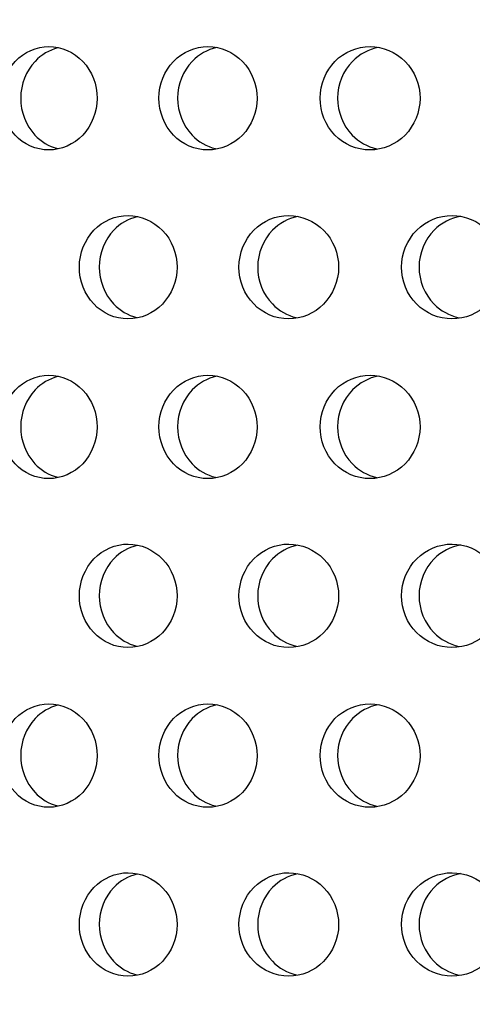
# Model space of a CAD drawing. Units: millimetres. Extents: x 0 to 291, y 0 to 204.
# Drawn here: x 125 to 127, y 141 to 145 of the extents above; entities that cross this region are included whole.
import ezdxf
from ezdxf import colors
from ezdxf.entities.mleader import LeaderData, LeaderLine
from ezdxf.enums import TextEntityAlignment as Align
from ezdxf.math import Vec2, Vec3

# ---------------------------------------------------------------- set-up
doc = ezdxf.new("R2010")
doc.units = ezdxf.units.MM
doc.layers.add('C-23X-CHAPA_CUBO', color=7, linetype='Continuous')
doc.layers.add('Predeterminado', color=7, linetype='Continuous')
doc.styles.add('SEACAD_Arial', font='arial.ttf')
doc.dimstyles.new('ISO', dxfattribs={"dimtxt": 3.1375, "dimasz": 3.1375, "dimexe": 1.56875, "dimexo": 0, "dimgap": 0.784375, "dimtad": 0, "dimlfac": 10, "dimtxsty": 'SEACAD_Arial', "dimblk1": '_SE_FILLED', "dimblk2": '_SE_FILLED', "dimsah": 1, "dimcen": 1.56875, "dimadec": 1, "dimazin": 0, "dimtfac": 0.5, "dimtmove": 0, "dimatfit": 3, "dimfxl": 1, "dimarcsym": 0})

# ---------------------------------------------------------------- blocks, each defined once
blk = doc.blocks.new('_DOT')
at = {"color": 0}
blk.add_line((0, 0), (-1, 0), dxfattribs=at)
at = {"color": 0, "const_width": 0.333}
blk.add_lwpolyline([(-0.1665, 0, 1), (0.1665, 0, 1)], format="xyb", close=True, dxfattribs=at)
blk = doc.blocks.new('SE2')
at = {"layer": 'C-23X-CHAPA_CUBO', "color": 7, "linetype": 'Continuous'}
for points, knots in [([(125.3962, 144.6634), (125.4556, 144.6634), (125.5141, 144.6891), (125.5995, 144.7788), (125.6252, 144.8432), (125.6254, 144.9726), (125.6003, 145.0369), (125.5143, 145.1279), (125.4555, 145.1532), (125.338, 145.1536), (125.279, 145.128), (125.1948, 145.0385), (125.1694, 144.9743), (125.169, 144.8439), (125.1941, 144.7795), (125.2783, 144.6893), (125.3367, 144.6634), (125.3962, 144.6634)], [0, 0, 0, 0, 0.125, 0.125, 0.25, 0.25, 0.375, 0.375, 0.5, 0.5, 0.625, 0.625, 0.75, 0.75, 0.875, 0.875, 1, 1, 1, 1]), ([(125.4381, 145.1467), (125.398, 145.1364), (125.3603, 145.1145), (125.2886, 145.0385), (125.2631, 144.9743), (125.2628, 144.8439), (125.2879, 144.7794), (125.3595, 144.7029), (125.3968, 144.6808), (125.437, 144.6703)], [0.5375804, 0.5375804, 0.5375804, 0.5375804, 0.625, 0.625, 0.75, 0.75, 0.875, 0.875, 0.9622599, 0.9622599, 0.9622599, 0.9622599]), ([(126.1498, 144.6634), (126.2105, 144.6634), (126.2702, 144.6891), (126.3572, 144.7788), (126.3834, 144.8432), (126.3836, 144.9726), (126.358, 145.0369), (126.2703, 145.1279), (126.2104, 145.1532), (126.0905, 145.1536), (126.0303, 145.128), (125.9444, 145.0385), (125.9184, 144.9743), (125.9181, 144.8439), (125.9437, 144.7795), (126.0296, 144.6893), (126.0891, 144.6634), (126.1498, 144.6634)], [0, 0, 0, 0, 0.125, 0.125, 0.25, 0.25, 0.375, 0.375, 0.5, 0.5, 0.625, 0.625, 0.75, 0.75, 0.875, 0.875, 1, 1, 1, 1]), ([(126.1911, 145.1482), (126.1479, 145.1385), (126.1071, 145.116), (126.0325, 145.0385), (126.0065, 144.9743), (126.0062, 144.8439), (126.0318, 144.7794), (126.1054, 144.7023), (126.1444, 144.6799), (126.1863, 144.6697)], [0.5333517, 0.5333517, 0.5333517, 0.5333517, 0.625, 0.625, 0.75, 0.75, 0.875, 0.875, 0.9639414, 0.9639414, 0.9639414, 0.9639414]), ([(126.9177, 144.6634), (126.9795, 144.6634), (127.0401, 144.6891), (127.1286, 144.7788), (127.1553, 144.8432), (127.1555, 144.9726), (127.1295, 145.0369), (127.0403, 145.1279), (126.9793, 145.1532), (126.8573, 145.1536), (126.7961, 145.128), (126.7085, 145.0385), (126.6821, 144.9743), (126.6818, 144.8439), (126.7078, 144.7795), (126.7953, 144.6893), (126.8559, 144.6634), (126.9177, 144.6634)], [0, 0, 0, 0, 0.125, 0.125, 0.25, 0.25, 0.375, 0.375, 0.5, 0.5, 0.625, 0.625, 0.75, 0.75, 0.875, 0.875, 1, 1, 1, 1]), ([(126.9582, 145.1494), (126.9121, 145.1405), (126.8682, 145.1175), (126.7909, 145.0385), (126.7644, 144.9743), (126.764, 144.8439), (126.7901, 144.7794), (126.8656, 144.7017), (126.9062, 144.6791), (126.9497, 144.6692)], [0.5292469, 0.5292469, 0.5292469, 0.5292469, 0.625, 0.625, 0.75, 0.75, 0.875, 0.875, 0.9655563, 0.9655563, 0.9655563, 0.9655563]), ([(125.7714, 143.8634), (125.8317, 143.8634), (125.891, 143.8889), (125.9778, 143.9785), (126.0041, 144.043), (126.0044, 144.1727), (125.9787, 144.2371), (125.8912, 144.328), (125.8317, 144.3532), (125.7126, 144.3536), (125.6528, 144.3281), (125.5671, 144.2388), (125.5411, 144.1745), (125.5407, 144.0438), (125.5663, 143.9792), (125.652, 143.8891), (125.7112, 143.8634), (125.7714, 143.8634)], [0, 0, 0, 0, 0.125, 0.125, 0.25, 0.25, 0.375, 0.375, 0.5, 0.5, 0.625, 0.625, 0.75, 0.75, 0.875, 0.875, 1, 1, 1, 1]), ([(125.814, 144.347), (125.773, 144.3368), (125.7345, 144.3149), (125.6614, 144.2389), (125.6353, 144.1746), (125.6349, 144.0438), (125.6606, 143.9792), (125.7334, 143.9027), (125.7714, 143.8806), (125.8122, 143.8702)], [0.5370761, 0.5370761, 0.5370761, 0.5370761, 0.625, 0.625, 0.75, 0.75, 0.875, 0.875, 0.9623345, 0.9623345, 0.9623345, 0.9623345]), ([(126.5324, 143.8634), (126.5938, 143.8634), (126.6542, 143.8889), (126.7426, 143.9785), (126.7694, 144.043), (126.7697, 144.1727), (126.7435, 144.2371), (126.6544, 144.328), (126.5938, 144.3532), (126.4724, 144.3536), (126.4115, 144.3281), (126.3241, 144.2388), (126.2976, 144.1745), (126.2972, 144.0438), (126.3234, 143.9792), (126.4107, 143.8891), (126.471, 143.8634), (126.5324, 143.8634)], [0, 0, 0, 0, 0.125, 0.125, 0.25, 0.25, 0.375, 0.375, 0.5, 0.5, 0.625, 0.625, 0.75, 0.75, 0.875, 0.875, 1, 1, 1, 1]), ([(126.5742, 144.3483), (126.5303, 144.3389), (126.4887, 144.3164), (126.4128, 144.2389), (126.3862, 144.1746), (126.3858, 144.0438), (126.412, 143.9792), (126.4868, 143.9021), (126.5264, 143.8798), (126.5688, 143.8696)], [0.5329373, 0.5329373, 0.5329373, 0.5329373, 0.625, 0.625, 0.75, 0.75, 0.875, 0.875, 0.9639827, 0.9639827, 0.9639827, 0.9639827]), ([(127.3068, 143.8634), (127.3692, 143.8634), (127.4305, 143.8889), (127.5203, 143.9785), (127.5475, 144.043), (127.5478, 144.1727), (127.5212, 144.2371), (127.4308, 144.328), (127.3691, 144.3532), (127.2458, 144.3536), (127.1839, 144.3281), (127.095, 144.2388), (127.068, 144.1745), (127.0677, 144.0438), (127.0942, 143.9792), (127.183, 143.8891), (127.2444, 143.8634), (127.3068, 143.8634)], [0, 0, 0, 0, 0.125, 0.125, 0.25, 0.25, 0.375, 0.375, 0.5, 0.5, 0.625, 0.625, 0.75, 0.75, 0.875, 0.875, 1, 1, 1, 1]), ([(127.3478, 144.3495), (127.301, 144.3408), (127.2565, 144.3178), (127.1778, 144.2389), (127.1508, 144.1746), (127.1504, 144.0438), (127.177, 143.9792), (127.2536, 143.9015), (127.2947, 143.879), (127.3387, 143.8691)], [0.5289116, 0.5289116, 0.5289116, 0.5289116, 0.625, 0.625, 0.75, 0.75, 0.875, 0.875, 0.9655695, 0.9655695, 0.9655695, 0.9655695]), ([(125.3962, 143.1069), (125.4556, 143.1069), (125.5141, 143.1325), (125.5995, 143.2223), (125.6252, 143.2867), (125.6254, 143.416), (125.6003, 143.4803), (125.5143, 143.5714), (125.4555, 143.5967), (125.338, 143.597), (125.279, 143.5714), (125.1948, 143.482), (125.1694, 143.4178), (125.169, 143.2873), (125.1941, 143.2229), (125.2783, 143.1327), (125.3367, 143.1069), (125.3962, 143.1069)], [0, 0, 0, 0, 0.125, 0.125, 0.25, 0.25, 0.375, 0.375, 0.5, 0.5, 0.625, 0.625, 0.75, 0.75, 0.875, 0.875, 1, 1, 1, 1]), ([(125.4381, 143.5902), (125.398, 143.5799), (125.3603, 143.558), (125.2886, 143.482), (125.2631, 143.4178), (125.2628, 143.2873), (125.2879, 143.2229), (125.3595, 143.1463), (125.3968, 143.1242), (125.437, 143.1138)], [0.5375804, 0.5375804, 0.5375804, 0.5375804, 0.625, 0.625, 0.75, 0.75, 0.875, 0.875, 0.9622599, 0.9622599, 0.9622599, 0.9622599]), ([(126.1498, 143.1069), (126.2105, 143.1069), (126.2702, 143.1325), (126.3572, 143.2223), (126.3834, 143.2867), (126.3836, 143.416), (126.358, 143.4803), (126.2703, 143.5714), (126.2104, 143.5967), (126.0905, 143.597), (126.0303, 143.5714), (125.9444, 143.482), (125.9184, 143.4178), (125.9181, 143.2873), (125.9437, 143.2229), (126.0296, 143.1327), (126.0891, 143.1069), (126.1498, 143.1069)], [0, 0, 0, 0, 0.125, 0.125, 0.25, 0.25, 0.375, 0.375, 0.5, 0.5, 0.625, 0.625, 0.75, 0.75, 0.875, 0.875, 1, 1, 1, 1]), ([(126.1911, 143.5916), (126.1479, 143.582), (126.1071, 143.5595), (126.0325, 143.482), (126.0065, 143.4178), (126.0062, 143.2873), (126.0318, 143.2229), (126.1054, 143.1457), (126.1444, 143.1234), (126.1863, 143.1132)], [0.5333517, 0.5333517, 0.5333517, 0.5333517, 0.625, 0.625, 0.75, 0.75, 0.875, 0.875, 0.9639414, 0.9639414, 0.9639414, 0.9639414]), ([(126.9177, 143.1069), (126.9795, 143.1069), (127.0401, 143.1325), (127.1286, 143.2223), (127.1553, 143.2867), (127.1555, 143.416), (127.1295, 143.4803), (127.0403, 143.5714), (126.9793, 143.5967), (126.8573, 143.597), (126.7961, 143.5714), (126.7085, 143.482), (126.6821, 143.4178), (126.6818, 143.2873), (126.7078, 143.2229), (126.7953, 143.1327), (126.8559, 143.1069), (126.9177, 143.1069)], [0, 0, 0, 0, 0.125, 0.125, 0.25, 0.25, 0.375, 0.375, 0.5, 0.5, 0.625, 0.625, 0.75, 0.75, 0.875, 0.875, 1, 1, 1, 1]), ([(126.9582, 143.5929), (126.9121, 143.584), (126.8682, 143.561), (126.7909, 143.482), (126.7644, 143.4178), (126.764, 143.2873), (126.7901, 143.2229), (126.8656, 143.1452), (126.9062, 143.1226), (126.9497, 143.1126)], [0.5292469, 0.5292469, 0.5292469, 0.5292469, 0.625, 0.625, 0.75, 0.75, 0.875, 0.875, 0.9655563, 0.9655563, 0.9655563, 0.9655563]), ([(125.7714, 142.3069), (125.8317, 142.3069), (125.891, 142.3323), (125.9778, 142.4219), (126.0041, 142.4865), (126.0044, 142.6162), (125.9787, 142.6806), (125.8912, 142.7715), (125.8317, 142.7967), (125.7126, 142.7971), (125.6528, 142.7716), (125.5671, 142.6823), (125.5411, 142.618), (125.5407, 142.4873), (125.5663, 142.4227), (125.652, 142.3326), (125.7112, 142.3069), (125.7714, 142.3069)], [0, 0, 0, 0, 0.125, 0.125, 0.25, 0.25, 0.375, 0.375, 0.5, 0.5, 0.625, 0.625, 0.75, 0.75, 0.875, 0.875, 1, 1, 1, 1]), ([(125.814, 142.7905), (125.773, 142.7803), (125.7345, 142.7584), (125.6614, 142.6824), (125.6353, 142.618), (125.6349, 142.4873), (125.6606, 142.4227), (125.7334, 142.3461), (125.7714, 142.3241), (125.8122, 142.3137)], [0.5370761, 0.5370761, 0.5370761, 0.5370761, 0.625, 0.625, 0.75, 0.75, 0.875, 0.875, 0.9623345, 0.9623345, 0.9623345, 0.9623345]), ([(126.5324, 142.3069), (126.5938, 142.3069), (126.6542, 142.3323), (126.7426, 142.4219), (126.7694, 142.4865), (126.7697, 142.6162), (126.7435, 142.6806), (126.6544, 142.7715), (126.5938, 142.7967), (126.4724, 142.7971), (126.4115, 142.7716), (126.3241, 142.6823), (126.2976, 142.618), (126.2972, 142.4873), (126.3234, 142.4227), (126.4107, 142.3326), (126.471, 142.3069), (126.5324, 142.3069)], [0, 0, 0, 0, 0.125, 0.125, 0.25, 0.25, 0.375, 0.375, 0.5, 0.5, 0.625, 0.625, 0.75, 0.75, 0.875, 0.875, 1, 1, 1, 1]), ([(126.5742, 142.7918), (126.5303, 142.7823), (126.4887, 142.7599), (126.4128, 142.6824), (126.3862, 142.618), (126.3858, 142.4873), (126.412, 142.4227), (126.4868, 142.3455), (126.5264, 142.3233), (126.5688, 142.3131)], [0.5329373, 0.5329373, 0.5329373, 0.5329373, 0.625, 0.625, 0.75, 0.75, 0.875, 0.875, 0.9639827, 0.9639827, 0.9639827, 0.9639827]), ([(127.3068, 142.3069), (127.3692, 142.3069), (127.4305, 142.3323), (127.5203, 142.4219), (127.5475, 142.4865), (127.5478, 142.6162), (127.5212, 142.6806), (127.4308, 142.7715), (127.3691, 142.7967), (127.2458, 142.7971), (127.1839, 142.7716), (127.095, 142.6823), (127.068, 142.618), (127.0677, 142.4873), (127.0942, 142.4227), (127.183, 142.3326), (127.2444, 142.3069), (127.3068, 142.3069)], [0, 0, 0, 0, 0.125, 0.125, 0.25, 0.25, 0.375, 0.375, 0.5, 0.5, 0.625, 0.625, 0.75, 0.75, 0.875, 0.875, 1, 1, 1, 1]), ([(127.3478, 142.793), (127.301, 142.7843), (127.2565, 142.7613), (127.1778, 142.6824), (127.1508, 142.618), (127.1504, 142.4873), (127.177, 142.4227), (127.2536, 142.345), (127.2947, 142.3225), (127.3387, 142.3126)], [0.5289116, 0.5289116, 0.5289116, 0.5289116, 0.625, 0.625, 0.75, 0.75, 0.875, 0.875, 0.9655695, 0.9655695, 0.9655695, 0.9655695]), ([(125.3962, 141.5504), (125.4556, 141.5504), (125.5141, 141.576), (125.5995, 141.6658), (125.6252, 141.7302), (125.6254, 141.8595), (125.6003, 141.9238), (125.5143, 142.0148), (125.4555, 142.0402), (125.338, 142.0405), (125.279, 142.0149), (125.1948, 141.9254), (125.1694, 141.8613), (125.169, 141.7308), (125.1941, 141.6664), (125.2783, 141.5762), (125.3367, 141.5504), (125.3962, 141.5504)], [0, 0, 0, 0, 0.125, 0.125, 0.25, 0.25, 0.375, 0.375, 0.5, 0.5, 0.625, 0.625, 0.75, 0.75, 0.875, 0.875, 1, 1, 1, 1]), ([(125.4381, 142.0337), (125.398, 142.0234), (125.3603, 142.0015), (125.2886, 141.9255), (125.2631, 141.8613), (125.2628, 141.7308), (125.2879, 141.6664), (125.3595, 141.5898), (125.3968, 141.5677), (125.437, 141.5572)], [0.5375804, 0.5375804, 0.5375804, 0.5375804, 0.625, 0.625, 0.75, 0.75, 0.875, 0.875, 0.9622599, 0.9622599, 0.9622599, 0.9622599]), ([(126.1498, 141.5504), (126.2105, 141.5504), (126.2702, 141.576), (126.3572, 141.6658), (126.3834, 141.7302), (126.3836, 141.8595), (126.358, 141.9238), (126.2703, 142.0148), (126.2104, 142.0402), (126.0905, 142.0405), (126.0303, 142.0149), (125.9444, 141.9254), (125.9184, 141.8613), (125.9181, 141.7308), (125.9437, 141.6664), (126.0296, 141.5762), (126.0891, 141.5504), (126.1498, 141.5504)], [0, 0, 0, 0, 0.125, 0.125, 0.25, 0.25, 0.375, 0.375, 0.5, 0.5, 0.625, 0.625, 0.75, 0.75, 0.875, 0.875, 1, 1, 1, 1]), ([(126.1911, 142.0351), (126.1479, 142.0255), (126.1071, 142.003), (126.0325, 141.9255), (126.0065, 141.8613), (126.0062, 141.7308), (126.0318, 141.6664), (126.1054, 141.5892), (126.1444, 141.5669), (126.1863, 141.5567)], [0.5333517, 0.5333517, 0.5333517, 0.5333517, 0.625, 0.625, 0.75, 0.75, 0.875, 0.875, 0.9639414, 0.9639414, 0.9639414, 0.9639414]), ([(126.9177, 141.5504), (126.9795, 141.5504), (127.0401, 141.576), (127.1286, 141.6658), (127.1553, 141.7302), (127.1555, 141.8595), (127.1295, 141.9238), (127.0403, 142.0148), (126.9793, 142.0402), (126.8573, 142.0405), (126.7961, 142.0149), (126.7085, 141.9254), (126.6821, 141.8613), (126.6818, 141.7308), (126.7078, 141.6664), (126.7953, 141.5762), (126.8559, 141.5504), (126.9177, 141.5504)], [0, 0, 0, 0, 0.125, 0.125, 0.25, 0.25, 0.375, 0.375, 0.5, 0.5, 0.625, 0.625, 0.75, 0.75, 0.875, 0.875, 1, 1, 1, 1]), ([(126.9582, 142.0363), (126.9121, 142.0275), (126.8682, 142.0045), (126.7909, 141.9255), (126.7644, 141.8613), (126.764, 141.7308), (126.7901, 141.6664), (126.8656, 141.5886), (126.9062, 141.5661), (126.9497, 141.5561)], [0.5292469, 0.5292469, 0.5292469, 0.5292469, 0.625, 0.625, 0.75, 0.75, 0.875, 0.875, 0.9655563, 0.9655563, 0.9655563, 0.9655563]), ([(125.7714, 140.7504), (125.8317, 140.7504), (125.891, 140.7758), (125.9778, 140.8654), (126.0041, 140.9299), (126.0044, 141.0596), (125.9787, 141.1241), (125.8912, 141.215), (125.8317, 141.2402), (125.7126, 141.2405), (125.6528, 141.2151), (125.5671, 141.1258), (125.5411, 141.0615), (125.5407, 140.9307), (125.5663, 140.8662), (125.652, 140.7761), (125.7112, 140.7504), (125.7714, 140.7504)], [0, 0, 0, 0, 0.125, 0.125, 0.25, 0.25, 0.375, 0.375, 0.5, 0.5, 0.625, 0.625, 0.75, 0.75, 0.875, 0.875, 1, 1, 1, 1]), ([(125.814, 141.2339), (125.773, 141.2238), (125.7345, 141.2019), (125.6614, 141.1258), (125.6353, 141.0615), (125.6349, 140.9307), (125.6606, 140.8661), (125.7334, 140.7896), (125.7714, 140.7676), (125.8122, 140.7572)], [0.5370761, 0.5370761, 0.5370761, 0.5370761, 0.625, 0.625, 0.75, 0.75, 0.875, 0.875, 0.9623345, 0.9623345, 0.9623345, 0.9623345]), ([(126.5324, 140.7504), (126.5938, 140.7504), (126.6542, 140.7758), (126.7426, 140.8654), (126.7694, 140.9299), (126.7697, 141.0596), (126.7435, 141.1241), (126.6544, 141.215), (126.5938, 141.2402), (126.4724, 141.2405), (126.4115, 141.2151), (126.3241, 141.1258), (126.2976, 141.0615), (126.2972, 140.9307), (126.3234, 140.8662), (126.4107, 140.7761), (126.471, 140.7504), (126.5324, 140.7504)], [0, 0, 0, 0, 0.125, 0.125, 0.25, 0.25, 0.375, 0.375, 0.5, 0.5, 0.625, 0.625, 0.75, 0.75, 0.875, 0.875, 1, 1, 1, 1]), ([(126.5742, 141.2353), (126.5303, 141.2258), (126.4887, 141.2034), (126.4128, 141.1258), (126.3862, 141.0615), (126.3858, 140.9307), (126.412, 140.8661), (126.4868, 140.789), (126.5264, 140.7668), (126.5688, 140.7566)], [0.5329373, 0.5329373, 0.5329373, 0.5329373, 0.625, 0.625, 0.75, 0.75, 0.875, 0.875, 0.9639827, 0.9639827, 0.9639827, 0.9639827]), ([(127.3068, 140.7504), (127.3692, 140.7504), (127.4305, 140.7758), (127.5203, 140.8654), (127.5475, 140.9299), (127.5478, 141.0596), (127.5212, 141.1241), (127.4308, 141.215), (127.3691, 141.2402), (127.2458, 141.2405), (127.1839, 141.2151), (127.095, 141.1258), (127.068, 141.0615), (127.0677, 140.9307), (127.0942, 140.8662), (127.183, 140.7761), (127.2444, 140.7504), (127.3068, 140.7504)], [0, 0, 0, 0, 0.125, 0.125, 0.25, 0.25, 0.375, 0.375, 0.5, 0.5, 0.625, 0.625, 0.75, 0.75, 0.875, 0.875, 1, 1, 1, 1]), ([(127.3478, 141.2365), (127.301, 141.2278), (127.2565, 141.2048), (127.1778, 141.1258), (127.1508, 141.0615), (127.1504, 140.9307), (127.177, 140.8661), (127.2536, 140.7884), (127.2947, 140.766), (127.3387, 140.7561)], [0.5289116, 0.5289116, 0.5289116, 0.5289116, 0.625, 0.625, 0.75, 0.75, 0.875, 0.875, 0.9655695, 0.9655695, 0.9655695, 0.9655695])]:
    blk.add_open_spline(points, degree=3, knots=knots, dxfattribs=at)
blk = doc.blocks.new('DMBLK49')
at = {"layer": 'Predeterminado', "linetype": 'Continuous'}
for points in [[(99.4902, 171.0057), (100.536, 171.0057), (100.0131, 174.1432)], [(99.4902, 124.5092), (100.0131, 121.3717), (100.536, 124.5092)]]:
    blk.add_hatch(color=7, dxfattribs=at).paths.add_polyline_path(points)
at = {"layer": 'Predeterminado', "color": 7, "linetype": 'Continuous'}
for p, q in [((132.9543, 174.1432), (98.4444, 174.1432)), ((100.0131, 152.5387), (100.0131, 174.1432)), ((100.0131, 121.3717), (100.0131, 142.9762)), ((113.9043, 121.3717), (98.4444, 121.3717))]:
    blk.add_line(p, q, dxfattribs=at)
at = {"layer": 'Predeterminado', "color": 7, "linetype": 'Continuous', "style": 'SEACAD_Arial'}
blk.add_text('528', height=3.1375, rotation=90, dxfattribs=at).set_placement((98.4444, 144.0743), align=Align.TOP_LEFT)
blk = doc.blocks.new('_SE_FILLED')
at = {"color": 0}
blk.add_line((0, 0), (-1, 0), dxfattribs=at)
blk.add_solid([(0, 0), (-1, -0.1665), (-1, 0.1665), (0, 0)], dxfattribs=at)
blk = doc.blocks.new('DMBLK50')
at = {"layer": 'Predeterminado', "linetype": 'Continuous'}
for points in [[(91.9902, 171.0057), (93.036, 171.0057), (92.5131, 174.1432)], [(91.9902, 88.8807), (92.5131, 85.7432), (93.036, 88.8807)]]:
    blk.add_hatch(color=7, dxfattribs=at).paths.add_polyline_path(points)
at = {"layer": 'Predeterminado', "color": 7, "linetype": 'Continuous'}
for p, q in [((114.9543, 174.1432), (90.9444, 174.1432)), ((92.5131, 174.1432), (92.5131, 134.7245)), ((92.5131, 125.1619), (92.5131, 85.7432)), ((110.8043, 85.7432), (90.9444, 85.7432))]:
    blk.add_line(p, q, dxfattribs=at)
at = {"layer": 'Predeterminado', "color": 7, "linetype": 'Continuous', "style": 'SEACAD_Arial'}
blk.add_text('884', height=3.1375, rotation=90, dxfattribs=at).set_placement((90.9444, 126.26), align=Align.TOP_LEFT)

msp = doc.modelspace()

# ---------------------------------------------------------------- block references
at = {"layer": 'Predeterminado'}
msp.add_blockref('SE2', (0, 0), dxfattribs=at)

# ---------------------------------------------------------------- dimensions: what is measured, and where the dimension line sits
at = {"layer": 'Predeterminado', "color": 7, "linetype": 'Continuous'}
dim = msp.add_linear_dim(base=(92.5131, 85.7432), p1=(150.9543, 174.1432), p2=(110.8043, 85.7432), angle=90, text='\\A1;<>', dimstyle='ISO', dxfattribs=at)
dim.commit()
dim.dimension.update_dxf_attribs({"geometry": 'DMBLK50', "text_midpoint": (92.5131, 129.9432), "dimtype": 160})
dim = msp.add_linear_dim(base=(100.0131, 174.1432), p1=(113.9043, 121.3717), p2=(132.9543, 174.1432), angle=90, text='\\A1;<>', dimstyle='ISO', override={"dimdec": 0}, dxfattribs=at)
dim.commit()
dim.dimension.update_dxf_attribs({"geometry": 'DMBLK49', "text_midpoint": (100.0131, 147.7574), "dimtype": 160})

# ---------------------------------------------------------------- leaders
ml = msp.add_multileader_mtext('Standard', dxfattribs=at)
ml.set_content('{\\pxsm0.9;\\fArial|b0||i0||c0|p34;\\W1.;Eje de giro\\P}', color=7)
ml.set_leader_properties(color=7)
ml.set_arrow_properties(name='DOT')
ml.build(insert=Vec2(0, 0))
ml.multileader.update_dxf_attribs({"leader_type": 0, "dogleg_length": 0, "arrow_head_size": 3.1375})
ctx = ml.context
ctx.base_point, ctx.char_height, ctx.arrow_head_size, ctx.landing_gap_size = Vec3(166.1769, 147.5461), 3.1375, 3.1375, 1.0981
notes = []
notes.append((ctx, [(0, (0, 0, 0), (0, 0), (1, 0), 1, [])]))
ctx.mtext.insert = Vec3(168.1769, 149.5745)
for ctx, leaders in notes:
    for number, flags, end, landing, length, lines in leaders:
        leader = LeaderData()
        leader.index, (leader.has_last_leader_line, leader.has_dogleg_vector, leader.attachment_direction) = number, flags
        leader.last_leader_point, leader.dogleg_vector, leader.dogleg_length = Vec3(end), Vec3(landing), length
        for number, points, colour, breaks in lines:
            line = LeaderLine()
            line.index, line.vertices, line.color, line.breaks = number, Vec3.list(points), colors.encode_raw_color(colour), breaks
            leader.lines.append(line)
        ctx.leaders.append(leader)

doc.saveas('drawing.dxf')
